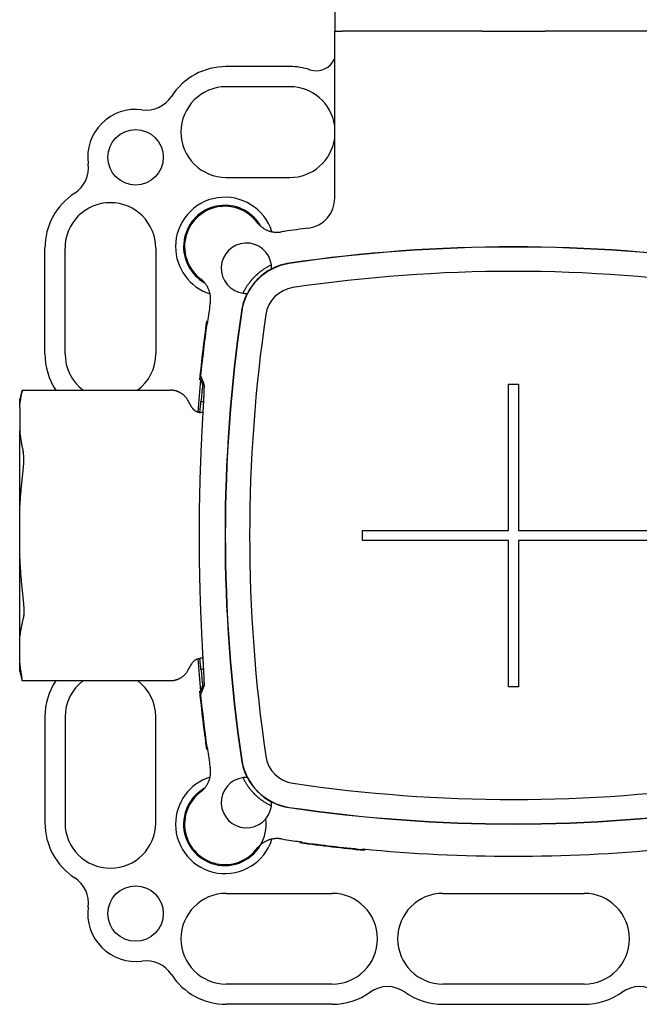
# Model space of a CAD drawing. Units: millimetres. Extents: x 8 to 785, y 12 to 559.
# Drawn here: x 352 to 413, y 366 to 464 of the extents above; entities that cross this region are included whole.
import ezdxf

# ---------------------------------------------------------------- set-up
doc = ezdxf.new("R2010")
doc.units = ezdxf.units.MM

msp = doc.modelspace()

# ---------------------------------------------------------------- linework, layer by layer
at = {"color": 7, "linetype": 'Continuous', "lineweight": 30}
for p, q in [((383.156, 479.046), (383.156, 462.5)), ((383.156, 462.5), (383.91, 462.5)), ((383.156, 445.954), (383.156, 462.5)), ((395.592, 462.5), (383.91, 462.5)), ((397.778, 462.5), (395.592, 462.5)), ((397.778, 462.5), (404.023, 462.5)), ((406.208, 462.5), (404.023, 462.5)), ((417.89, 462.5), (406.208, 462.5)), ((378.7, 459), (372.4, 459)), ((378.7, 457), (372.4, 457)), ((372.4, 448), (378.7, 448)), ((375.523, 443.454), (375.529, 443.446)), ((354.4, 430.5), (354.4, 441)), ((356.4, 430.5), (356.4, 441)), ((365.4, 441), (365.4, 430.5)), ((369.946, 437.877), (369.954, 437.87)), ((370.533, 433.7), (370.432, 433.7)), ((370.506, 433.5), (370.463, 433.5)), ((369.851, 427.942), (369.751, 427.942)), ((369.971, 428.012), (369.758, 428.012)), ((369.851, 427.942), (369.865, 427.906)), ((352.141, 426.9), (351.9, 426)), ((352.153, 426.9), (366.83, 426.9)), ((370.043, 427.453), (370.183, 427.453)), ((400.4, 427.5), (401.4, 427.5)), ((400.4, 413), (400.4, 427.5)), ((401.4, 427.5), (401.4, 413)), ((351.9, 425.176), (351.9, 426)), ((368.592, 425.9), (368.59, 425.9)), ((368.996, 425.201), (368.592, 425.9)), ((369.889, 425.766), (370.129, 425.766)), ((351.9, 425.176), (351.9, 422.861)), ((369.001, 425.19), (368.996, 425.201)), ((368.996, 425.201), (369.001, 425.19)), ((369.003, 425.188), (369.002, 425.19)), ((369.003, 425.188), (369.002, 425.19)), ((370.07, 424.685), (369.879, 424.685)), ((351.9, 414.815), (351.9, 422.861)), ((351.9, 410.185), (351.9, 414.815)), ((385.9, 413), (400.4, 413)), ((385.9, 412), (385.9, 413)), ((401.4, 413), (415.9, 413)), ((400.4, 412), (385.9, 412)), ((400.4, 397.5), (400.4, 412)), ((401.4, 412), (401.4, 397.5)), ((415.9, 412), (401.4, 412)), ((351.9, 402.139), (351.9, 410.185)), ((351.9, 399.824), (351.9, 402.139)), ((351.9, 399), (351.9, 399.824)), ((368.592, 399.1), (368.996, 399.799)), ((368.996, 399.799), (369.001, 399.811)), ((368.996, 399.799), (369.001, 399.809)), ((369.002, 399.81), (369.003, 399.812)), ((370.07, 400.315), (369.879, 400.315)), ((351.9, 399), (352.141, 398.1)), ((368.592, 399.1), (368.59, 399.1)), ((369.889, 399.234), (370.129, 399.234)), ((352.153, 398.1), (366.83, 398.1)), ((366.831, 398.1), (366.847, 398.101)), ((370.043, 397.547), (370.183, 397.547)), ((401.4, 397.5), (400.4, 397.5)), ((369.751, 397.058), (369.851, 397.058)), ((369.971, 396.988), (369.758, 396.988)), ((354.4, 394.5), (354.4, 384)), ((356.4, 394.5), (356.4, 384)), ((365.4, 384), (365.4, 394.5)), ((370.533, 391.3), (370.432, 391.3)), ((370.506, 391.5), (370.463, 391.5)), ((369.946, 387.123), (369.954, 387.129)), ((379.7, 382.133), (379.7, 382.032)), ((379.9, 382.106), (379.9, 382.063)), ((375.523, 381.546), (375.53, 381.554)), ((385.9, 381.408), (385.9, 381.365)), ((386.1, 381.388), (386.1, 381.288)), ((372.4, 377), (382.9, 377)), ((393.9, 377), (407.9, 377)), ((382.9, 368), (372.4, 368)), ((407.9, 368), (393.9, 368)), ((382.9, 366), (372.4, 366)), ((393.9, 366), (407.9, 366))]:
    msp.add_line(p, q, dxfattribs=at)
at = {"color": 7, "linetype": 'Continuous', "lineweight": 30, "flags": 128}
for points in [[(375.451, 443.553), (375.492, 443.498), (375.523, 443.454)], [(369.946, 437.877), (369.89, 437.917), (369.847, 437.949)], [(369.847, 428.33), (370.03, 427.86), (370.175, 427.491)], [(369.865, 427.906), (369.965, 427.652), (370.043, 427.453)], [(369.847, 396.67), (370.03, 397.14), (370.175, 397.509)], [(369.851, 397.058), (369.958, 397.331), (370.043, 397.547)], [(369.847, 387.051), (369.902, 387.092), (369.946, 387.123)], [(375.523, 381.546), (375.483, 381.49), (375.451, 381.447)]]:
    msp.add_lwpolyline(points, dxfattribs=at)
at = {"color": 7, "linetype": 'Continuous', "lineweight": 30}
for centre in [(363.4, 450), (363.4, 375)]:
    msp.add_circle(centre, 2.75, dxfattribs=at)
for centre, radius, start, end in [((372.4, 452.5), 6.5, 90, 146.95485), ((378.7, 452.5), 6.5, 72.03835, 90), ((381.321, 460.586), 2, 252.03835, 336.56823), ((372.4, 452.5), 4.5, 90, 270), ((378.7, 452.5), 4.5, 7.99128, 90), ((364.437, 457.68), 3, 262.31256, 326.95485), ((363.4, 450), 4.75, 82.31256, 187.68744), ((378.7, 452.5), 4.5, 270, 352.00872), ((355.72, 448.963), 3, 303.04515, 7.68744), ((360.9, 441), 6.5, 123.04515, 180), ((360.9, 441), 4.5, 0, 180), ((372.262, 441.138), 4.9, 17.55917, 180), ((372.262, 441.138), 4.1, 45, 240.59516), ((372.262, 441.138), 4, 35.38996, 234.61004), ((372.262, 441.138), 4.1, 29.41953, 45), ((379.47, 433.93), 8.816, 98.38243, 100.31754), ((400.9, 288.5), 155.816, 97.50515, 98.38243), ((374.4, 439), 2.5, 7.81814, 262.18186), ((372.262, 441.138), 4.9, 180, 252.44294), ((400.9, 288.5), 152.623, 81.61757, 98.38243), ((400.9, 288.5), 152.596, 81.61757, 98.38243), ((379.47, 433.93), 5.623, 98.38243, 171.61757), ((379.47, 433.93), 5.596, 98.38243, 171.61757), ((379.47, 433.93), 5.623, 98.38243, 117.21502), ((374.4, 439), 2.5, 358.38961, 7.81814), ((400.9, 288.5), 150.184, 81.61757, 98.38243), ((379.47, 433.93), 5.623, 152.78497, 171.61757), ((374.4, 439), 2.5, 262.18186, 271.61039), ((379.47, 433.93), 3.184, 98.38243, 171.61757), ((379.47, 433.93), 8.816, 169.68246, 171.61757), ((524.9, 412.5), 155.816, 171.61757, 172.25443), ((524.9, 412.5), 152.623, 171.61757, 188.38243), ((524.9, 412.5), 152.596, 171.61757, 188.38243), ((524.9, 412.5), 155.916, 172.18525, 174.31597), ((524.9, 412.5), 150.184, 171.61757, 188.38243), ((524.9, 412.5), 155.859, 172.25656, 174.1707), ((360.9, 430.5), 6.5, 180, 213.63128), ((360.9, 430.5), 4.5, 180, 233.1301), ((360.9, 430.5), 4.5, 306.8699, 0), ((524.9, 412.5), 155.816, 174.31231, 175.49586), ((524.9, 412.5), 155.577, 174.48447, 175.1083), ((524.9, 412.5), 155.816, 184.50376, 185.68769), ((524.9, 412.5), 155.577, 184.8917, 185.51553), ((360.9, 394.5), 6.5, 146.36872, 180), ((360.9, 394.5), 4.5, 126.8699, 180), ((360.9, 394.5), 4.5, 0, 53.1301), ((524.9, 412.5), 155.916, 185.68403, 187.81475), ((524.9, 412.5), 155.859, 185.8293, 187.74344), ((524.9, 412.5), 155.816, 187.74557, 188.38243), ((379.47, 391.07), 3.184, 188.38243, 261.61757), ((379.47, 391.07), 8.816, 188.38243, 190.31754), ((379.47, 391.07), 5.623, 188.38243, 207.21502), ((379.47, 391.07), 5.623, 188.38243, 261.61757), ((379.47, 391.07), 5.596, 188.38243, 261.61757), ((372.262, 383.862), 4.9, 107.55913, 180), ((374.4, 386), 2.5, 97.81814, 352.18186), ((374.4, 386), 2.5, 88.38961, 97.81814), ((400.9, 536.5), 150.184, 261.61757, 278.38243), ((372.262, 383.862), 4.1, 135, 7.62262), ((372.262, 383.862), 4, 125.38996, 324.61004), ((372.262, 383.862), 4.1, 119.41953, 135), ((374.4, 386), 2.5, 352.18186, 1.61039), ((379.47, 391.07), 5.623, 242.78497, 261.61757), ((400.9, 536.5), 152.623, 261.61757, 278.38243), ((400.9, 536.5), 152.596, 261.61757, 278.38243), ((360.9, 384), 6.5, 180, 236.95485), ((360.9, 384), 4.5, 180, 0), ((372.262, 383.862), 4.9, 180, 342.44275), ((379.47, 391.07), 8.816, 259.68246, 261.61757), ((400.9, 536.5), 155.816, 261.61757, 262.25443), ((400.9, 536.5), 155.916, 262.18525, 264.55312), ((400.9, 536.5), 155.859, 262.25656, 264.47725), ((400.9, 536.5), 155.816, 264.47573, 275.52427), ((355.72, 376.037), 3, 352.31256, 56.95485), ((372.4, 372.5), 4.5, 90, 270), ((382.9, 372.5), 4.5, 270, 90), ((393.9, 372.5), 4.5, 90, 270), ((407.9, 372.5), 4.5, 270, 90), ((363.4, 375), 4.75, 172.31256, 277.68744), ((364.437, 367.32), 3, 33.04515, 97.68744), ((372.4, 372.5), 6.5, 213.04515, 270), ((382.9, 372.5), 6.5, 270, 305.37654), ((388.4, 364.754), 3, 54.62346, 125.37654), ((393.9, 372.5), 6.5, 234.62346, 270), ((407.9, 372.5), 6.5, 270, 305.37654), ((413.4, 364.754), 3, 54.62346, 125.37654)]:
    msp.add_arc(centre, radius, start, end, dxfattribs=at)
msp.add_ellipse((380.155, 445.956), major_axis=(-2.821, 1.025), ratio=0.999311, start_param=2.050324, end_param=3.48984, dxfattribs=at)
for points, knots in [([(375.451, 443.553), (375.479, 443.517), (375.535, 443.445), (375.627, 443.343), (375.725, 443.246), (375.828, 443.154), (375.935, 443.067), (376.048, 442.987), (376.163, 442.914), (376.284, 442.847), (376.408, 442.786), (376.535, 442.733), (376.665, 442.686), (376.797, 442.647), (376.931, 442.615), (377.066, 442.59), (377.203, 442.573), (377.342, 442.564), (377.48, 442.562), (377.618, 442.568), (377.755, 442.581), (377.846, 442.596), (377.891, 442.603)], [0, 0, 0, 0, 0.04994, 0.099755, 0.149595, 0.199614, 0.249962, 0.29973, 0.349439, 0.399241, 0.449289, 0.499735, 0.549708, 0.59951, 0.649294, 0.699213, 0.749421, 0.7998, 0.849894, 0.899856, 0.94984, 1, 1, 1, 1]), ([(375.53, 443.445), (375.529, 443.446), (375.527, 443.448), (375.52, 443.45), (375.517, 443.451)], [0, 0, 0, 0, 0.499932, 1, 1, 1, 1]), ([(375.523, 443.454), (375.523, 443.454), (375.524, 443.453), (375.519, 443.452), (375.518, 443.452)], [0, 0, 0, 0, 0.768682, 1, 1, 1, 1]), ([(374.06, 436.523), (374.09, 436.585), (374.151, 436.709), (374.241, 436.874), (374.326, 437.018), (374.403, 437.144), (374.475, 437.254), (374.54, 437.349), (374.596, 437.429), (374.655, 437.51), (374.719, 437.594), (374.777, 437.668), (374.83, 437.733), (374.875, 437.788), (374.923, 437.844), (374.974, 437.903), (375.025, 437.96), (375.077, 438.016), (375.128, 438.07), (375.181, 438.126), (375.236, 438.181), (375.292, 438.236), (375.346, 438.288), (375.398, 438.336), (375.447, 438.381), (375.496, 438.424), (375.554, 438.476), (375.622, 438.533), (375.698, 438.596), (375.772, 438.655), (375.843, 438.709), (375.912, 438.761), (375.997, 438.822), (376.096, 438.892), (376.21, 438.967), (376.321, 439.037), (376.445, 439.112), (376.581, 439.189), (376.729, 439.268), (376.827, 439.316), (376.877, 439.34)], [0, 0, 0, 0, 0.061949, 0.123897, 0.165212, 0.206531, 0.247841, 0.273146, 0.298479, 0.323803, 0.3491, 0.374373, 0.389518, 0.404715, 0.419899, 0.435036, 0.450129, 0.463081, 0.476061, 0.488994, 0.502024, 0.515107, 0.528146, 0.540259, 0.552414, 0.564589, 0.576729, 0.597926, 0.61916, 0.640461, 0.661816, 0.683172, 0.70445, 0.741251, 0.778067, 0.814893, 0.851708, 0.901136, 0.95057, 1, 1, 1, 1]), ([(370.797, 435.509), (370.804, 435.554), (370.819, 435.644), (370.832, 435.781), (370.838, 435.919), (370.836, 436.057), (370.827, 436.194), (370.81, 436.331), (370.786, 436.466), (370.754, 436.6), (370.715, 436.732), (370.668, 436.863), (370.615, 436.99), (370.555, 437.114), (370.488, 437.234), (370.414, 437.35), (370.334, 437.463), (370.247, 437.571), (370.155, 437.674), (370.058, 437.772), (369.955, 437.864), (369.883, 437.921), (369.847, 437.949)], [0, 0, 0, 0, 0.049939, 0.099753, 0.149593, 0.199612, 0.249961, 0.299728, 0.349435, 0.399237, 0.449287, 0.499735, 0.549705, 0.599506, 0.64929, 0.699211, 0.749421, 0.799798, 0.849891, 0.899853, 0.949838, 1, 1, 1, 1]), ([(369.948, 437.881), (369.948, 437.88), (369.947, 437.876), (369.946, 437.877), (369.946, 437.877)], [0, 0, 0, 0, 0.197863, 1, 1, 1, 1]), ([(369.949, 437.883), (369.95, 437.88), (369.952, 437.873), (369.954, 437.871), (369.955, 437.87)], [0, 0, 0, 0, 0.500042, 1, 1, 1, 1]), ([(352.153, 426.9), (352.154, 426.899), (352.155, 426.896), (352.154, 426.872), (352.149, 426.835), (352.14, 426.782), (352.128, 426.716), (352.117, 426.66), (352.112, 426.632)], [0, 0, 0, 0, 0.165094, 0.33073, 0.496973, 0.66389, 0.831544, 1, 1, 1, 1]), ([(352.142, 426.9), (352.142, 426.9), (352.141, 426.9), (352.144, 426.9), (352.15, 426.9), (352.153, 426.9)], [0, 0, 0, 0, 0.1198948, 0.5596599, 1, 1, 1, 1]), ([(366.86, 426.9), (366.859, 426.9), (366.858, 426.9), (366.852, 426.9), (366.842, 426.9), (366.834, 426.9), (366.83, 426.9)], [0, 0, 0, 0, 0.2799992, 0.5599991, 0.7799997, 1, 1, 1, 1]), ([(368.592, 425.9), (368.569, 425.938), (368.525, 426.011), (368.452, 426.113), (368.376, 426.206), (368.298, 426.291), (368.22, 426.368), (368.141, 426.437), (368.064, 426.498), (367.987, 426.553), (367.913, 426.601), (367.839, 426.645), (367.765, 426.684), (367.693, 426.719), (367.626, 426.748), (367.564, 426.772), (367.507, 426.793), (367.457, 426.809), (367.411, 426.823), (367.367, 426.835), (367.305, 426.85), (367.221, 426.868), (367.139, 426.881), (367.079, 426.888), (367.044, 426.892), (367.014, 426.894), (366.99, 426.896), (366.971, 426.897), (366.956, 426.898), (366.941, 426.898), (366.929, 426.899), (366.919, 426.899), (366.91, 426.899), (366.902, 426.9), (366.894, 426.9), (366.886, 426.9), (366.879, 426.9), (366.873, 426.9), (366.866, 426.9), (366.86, 426.9), (366.853, 426.9), (366.849, 426.9), (366.847, 426.9)], [0, 0, 0, 0, 0.0442734, 0.0867554, 0.1274451, 0.1663425, 0.2034472, 0.2387592, 0.2722785, 0.3040049, 0.3339383, 0.3620786, 0.3914663, 0.4186045, 0.4434931, 0.4661321, 0.4865214, 0.5043566, 0.5200439, 0.5350538, 0.5502736, 0.5856408, 0.6220912, 0.6344834, 0.6467356, 0.657747, 0.6653659, 0.6727064, 0.6800481, 0.6876704, 0.6986877, 0.7116101, 0.7273853, 0.7460694, 0.76769, 0.7922651, 0.8198068, 0.8503244, 0.8838252, 0.9203155, 0.9598012, 1, 1, 1, 1]), ([(370.175, 427.491), (370.177, 427.486), (370.18, 427.477), (370.183, 427.454), (370.186, 427.425), (370.188, 427.388), (370.189, 427.344), (370.19, 427.292), (370.19, 427.234), (370.189, 427.168), (370.188, 427.095), (370.186, 427.014), (370.183, 426.923), (370.179, 426.824), (370.175, 426.717), (370.17, 426.602), (370.165, 426.482), (370.159, 426.356), (370.153, 426.226), (370.146, 426.089), (370.138, 425.946), (370.13, 425.796), (370.122, 425.64), (370.113, 425.477), (370.104, 425.308), (370.094, 425.133), (370.084, 424.949), (370.073, 424.755), (370.062, 424.551), (370.051, 424.341), (370.039, 424.125), (370.027, 423.906), (370.015, 423.684), (370.004, 423.461), (369.992, 423.232), (369.98, 422.998), (369.968, 422.759), (369.955, 422.515), (369.943, 422.266), (369.931, 422.012), (369.919, 421.753), (369.907, 421.486), (369.894, 421.209), (369.882, 420.923), (369.87, 420.633), (369.858, 420.338), (369.846, 420.044), (369.835, 419.75), (369.824, 419.458), (369.814, 419.162), (369.804, 418.863), (369.794, 418.561), (369.785, 418.256), (369.776, 417.948), (369.767, 417.637), (369.759, 417.324), (369.751, 417.003), (369.743, 416.675), (369.736, 416.338), (369.73, 415.999), (369.724, 415.659), (369.718, 415.316), (369.714, 414.97), (369.709, 414.621), (369.706, 414.272), (369.703, 413.92), (369.7, 413.567), (369.699, 413.211), (369.698, 412.856), (369.697, 412.508), (369.698, 412.169), (369.699, 411.838), (369.7, 411.507), (369.702, 411.177), (369.705, 410.848), (369.708, 410.519), (369.711, 410.191), (369.716, 409.865), (369.721, 409.539), (369.726, 409.21), (369.732, 408.877), (369.739, 408.54), (369.746, 408.205), (369.754, 407.873), (369.762, 407.548), (369.771, 407.232), (369.779, 406.923), (369.788, 406.617), (369.798, 406.314), (369.808, 406.014), (369.818, 405.717), (369.829, 405.424), (369.839, 405.134), (369.85, 404.847), (369.862, 404.559), (369.874, 404.271), (369.886, 403.983), (369.898, 403.698), (369.911, 403.419), (369.924, 403.149), (369.936, 402.888), (369.948, 402.636), (369.96, 402.388), (369.972, 402.146), (369.984, 401.908), (369.996, 401.676), (370.008, 401.449), (370.02, 401.228), (370.032, 401.012), (370.043, 400.798), (370.055, 400.586), (370.066, 400.377), (370.077, 400.175), (370.088, 399.98), (370.098, 399.794), (370.108, 399.618), (370.117, 399.451), (370.126, 399.291), (370.134, 399.137), (370.142, 398.989), (370.149, 398.848), (370.155, 398.714), (370.162, 398.586), (370.167, 398.466), (370.172, 398.35), (370.177, 398.24), (370.181, 398.135), (370.184, 398.038), (370.187, 397.949), (370.189, 397.868), (370.19, 397.795), (370.19, 397.73), (370.19, 397.673), (370.188, 397.623), (370.186, 397.582), (370.183, 397.549), (370.18, 397.524), (370.177, 397.514), (370.175, 397.509)], [0, 0, 0, 0, 0.007172, 0.014346, 0.021521, 0.028696, 0.035867, 0.043039, 0.050213, 0.057388, 0.064563, 0.071735, 0.079276, 0.08682, 0.094366, 0.10191, 0.109451, 0.116623, 0.123797, 0.130972, 0.138147, 0.145318, 0.15249, 0.159664, 0.166839, 0.174013, 0.181185, 0.188724, 0.196266, 0.203808, 0.21135, 0.218889, 0.226078, 0.23327, 0.240462, 0.247654, 0.254843, 0.262032, 0.269224, 0.276417, 0.283608, 0.290797, 0.298354, 0.305915, 0.313476, 0.321036, 0.328593, 0.335796, 0.343002, 0.350209, 0.357414, 0.364617, 0.371821, 0.379026, 0.386233, 0.393439, 0.400642, 0.408217, 0.415794, 0.423373, 0.430951, 0.438526, 0.446175, 0.453826, 0.461476, 0.469125, 0.476843, 0.484562, 0.492282, 0.5, 0.507182, 0.514367, 0.521553, 0.528738, 0.535921, 0.543103, 0.550288, 0.557474, 0.564659, 0.571842, 0.579394, 0.58695, 0.594506, 0.602062, 0.609614, 0.616797, 0.623982, 0.631167, 0.638352, 0.645535, 0.652717, 0.659902, 0.667088, 0.674273, 0.681455, 0.689005, 0.696559, 0.704113, 0.711666, 0.719217, 0.726413, 0.733613, 0.740813, 0.748012, 0.755209, 0.762406, 0.769605, 0.776806, 0.784005, 0.791202, 0.798768, 0.806337, 0.813907, 0.821477, 0.829043, 0.836244, 0.843447, 0.850651, 0.857855, 0.865056, 0.872257, 0.87946, 0.886665, 0.893868, 0.901069, 0.908642, 0.916219, 0.923796, 0.931373, 0.938946, 0.946543, 0.954142, 0.96174, 0.969337, 0.977002, 0.984669, 0.992335, 1, 1, 1, 1]), ([(351.9, 425.176), (351.909, 425.265), (351.926, 425.443), (351.959, 425.713), (351.995, 425.964), (352.033, 426.198), (352.07, 426.415), (352.098, 426.559), (352.112, 426.632)], [0, 0, 0, 0, 0.183091, 0.367598, 0.553737, 0.70126, 0.84999, 1, 1, 1, 1]), ([(369.771, 424.692), (369.775, 424.725), (369.786, 424.832), (369.804, 425.004), (369.826, 425.207), (369.847, 425.402), (369.868, 425.59), (369.882, 425.708), (369.889, 425.766)], [0, 0, 0, 0, 0.084475, 0.26758, 0.450742, 0.633904, 0.817009, 1, 1, 1, 1]), ([(368.996, 425.201), (369.01, 425.177), (369.038, 425.131), (369.085, 425.069), (369.133, 425.013), (369.183, 424.962), (369.235, 424.917), (369.276, 424.885), (369.303, 424.866), (369.317, 424.857), (369.33, 424.848), (369.343, 424.84), (369.356, 424.832), (369.391, 424.811), (369.451, 424.779), (369.537, 424.744), (369.623, 424.717), (369.709, 424.698), (369.794, 424.687), (369.851, 424.686), (369.879, 424.685)], [0, 0, 0, 0, 0.077015, 0.149888, 0.218619, 0.283213, 0.350645, 0.412893, 0.428342, 0.443435, 0.458173, 0.472556, 0.486584, 0.500256, 0.588836, 0.67528, 0.759603, 0.84182, 0.921947, 1, 1, 1, 1]), ([(351.9, 422.861), (351.909, 422.765), (351.928, 422.574), (351.965, 422.285), (352.007, 421.994), (352.057, 421.695), (352.114, 421.388), (352.179, 421.073), (352.228, 420.862), (352.252, 420.756)], [0, 0, 0, 0, 0.13568, 0.272498, 0.410635, 0.55025, 0.698245, 0.848133, 1, 1, 1, 1]), ([(352.252, 419.024), (352.257, 419.068), (352.267, 419.155), (352.28, 419.286), (352.29, 419.415), (352.299, 419.543), (352.306, 419.668), (352.311, 419.79), (352.314, 419.909), (352.315, 420.025), (352.314, 420.136), (352.311, 420.242), (352.306, 420.343), (352.299, 420.439), (352.29, 420.529), (352.28, 420.612), (352.267, 420.688), (352.257, 420.734), (352.252, 420.756)], [0, 0, 0, 0, 0.062896, 0.125545, 0.188145, 0.250893, 0.313313, 0.375513, 0.43768, 0.5, 0.562303, 0.624464, 0.68667, 0.749106, 0.811846, 0.874444, 0.937096, 1, 1, 1, 1]), ([(351.9, 414.815), (351.909, 415.006), (351.928, 415.389), (351.965, 415.966), (352.007, 416.549), (352.057, 417.146), (352.114, 417.759), (352.179, 418.389), (352.228, 418.812), (352.252, 419.024)], [0, 0, 0, 0, 0.13568, 0.272498, 0.410635, 0.55025, 0.698245, 0.848133, 1, 1, 1, 1]), ([(351.9, 410.185), (351.909, 409.994), (351.928, 409.611), (351.965, 409.034), (352.007, 408.451), (352.057, 407.854), (352.114, 407.241), (352.179, 406.611), (352.228, 406.188), (352.252, 405.976)], [0, 0, 0, 0, 0.13568, 0.272498, 0.410635, 0.55025, 0.698245, 0.848133, 1, 1, 1, 1]), ([(352.252, 405.976), (352.257, 405.932), (352.267, 405.844), (352.28, 405.712), (352.291, 405.582), (352.299, 405.454), (352.306, 405.329), (352.311, 405.207), (352.314, 405.089), (352.315, 404.975), (352.314, 404.865), (352.311, 404.76), (352.306, 404.659), (352.299, 404.563), (352.291, 404.474), (352.28, 404.39), (352.267, 404.312), (352.257, 404.267), (352.252, 404.244)], [0, 0, 0, 0, 0.06358, 0.126824, 0.189747, 0.252361, 0.314679, 0.376716, 0.438485, 0.5, 0.56151, 0.623275, 0.68531, 0.747628, 0.810242, 0.873167, 0.936415, 1, 1, 1, 1]), ([(351.9, 402.139), (351.909, 402.235), (351.928, 402.426), (351.965, 402.715), (352.007, 403.006), (352.057, 403.305), (352.114, 403.612), (352.179, 403.927), (352.228, 404.138), (352.252, 404.244)], [0, 0, 0, 0, 0.13568, 0.272498, 0.410635, 0.55025, 0.698245, 0.848133, 1, 1, 1, 1]), ([(351.9, 399.824), (351.909, 399.735), (351.926, 399.557), (351.959, 399.287), (351.995, 399.036), (352.033, 398.802), (352.07, 398.585), (352.098, 398.441), (352.112, 398.368)], [0, 0, 0, 0, 0.183091, 0.367598, 0.553737, 0.70126, 0.84999, 1, 1, 1, 1]), ([(368.997, 399.802), (369.015, 399.831), (369.05, 399.888), (369.112, 399.965), (369.18, 400.035), (369.251, 400.097), (369.326, 400.151), (369.404, 400.197), (369.483, 400.235), (369.564, 400.265), (369.644, 400.288), (369.723, 400.304), (369.801, 400.313), (369.853, 400.314), (369.879, 400.315)], [0, 0, 0, 0, 0.095243, 0.188292, 0.279155, 0.36784, 0.454355, 0.53871, 0.620913, 0.700973, 0.7789, 0.854706, 0.928402, 1, 1, 1, 1]), ([(369.889, 399.234), (369.883, 399.286), (369.871, 399.39), (369.852, 399.555), (369.833, 399.726), (369.814, 399.904), (369.794, 400.088), (369.78, 400.223), (369.772, 400.298), (369.771, 400.308)], [0, 0, 0, 0, 0.162399, 0.324857, 0.487335, 0.649794, 0.812193, 0.974591, 1, 1, 1, 1]), ([(366.847, 398.1), (366.849, 398.1), (366.854, 398.1), (366.861, 398.1), (366.868, 398.1), (366.874, 398.1), (366.882, 398.1), (366.889, 398.1), (366.897, 398.1), (366.906, 398.101), (366.915, 398.101), (366.924, 398.101), (366.932, 398.101), (366.942, 398.102), (366.955, 398.102), (366.97, 398.103), (366.988, 398.104), (367.008, 398.105), (367.036, 398.108), (367.071, 398.111), (367.114, 398.116), (367.159, 398.122), (367.216, 398.132), (367.284, 398.145), (367.361, 398.163), (367.438, 398.185), (367.514, 398.209), (367.593, 398.239), (367.676, 398.273), (367.763, 398.315), (367.854, 398.363), (367.943, 398.418), (368.03, 398.477), (368.114, 398.541), (368.199, 398.613), (368.283, 398.693), (368.365, 398.782), (368.445, 398.879), (368.522, 398.985), (368.568, 399.061), (368.592, 399.1)], [0, 0, 0, 0, 0.0429912, 0.0848355, 0.1232607, 0.1582737, 0.1898826, 0.2180968, 0.2429289, 0.2643965, 0.2825266, 0.2939613, 0.3036491, 0.3122665, 0.3201201, 0.3274458, 0.3345327, 0.3416993, 0.3492546, 0.3631996, 0.3779172, 0.3932926, 0.4093258, 0.4358486, 0.4639954, 0.489677, 0.516576, 0.5448641, 0.5752663, 0.6078635, 0.6426557, 0.6796425, 0.7138074, 0.7496524, 0.7871776, 0.8263827, 0.8672677, 0.9098325, 0.9540768, 1, 1, 1, 1]), ([(352.153, 398.1), (352.154, 398.101), (352.155, 398.104), (352.154, 398.128), (352.149, 398.166), (352.14, 398.219), (352.128, 398.285), (352.117, 398.34), (352.112, 398.368)], [0, 0, 0, 0, 0.165811, 0.331749, 0.498673, 0.66621, 0.833018, 1, 1, 1, 1]), ([(352.142, 398.1), (352.142, 398.1), (352.141, 398.1), (352.144, 398.1), (352.15, 398.1), (352.153, 398.1)], [0, 0, 0, 0, 0.1198948, 0.5596599, 1, 1, 1, 1]), ([(366.83, 398.1), (366.835, 398.1), (366.845, 398.1), (366.854, 398.1), (366.859, 398.1), (366.859, 398.1), (366.86, 398.1)], [0, 0, 0, 0, 0.28, 0.559999, 0.78, 1, 1, 1, 1]), ([(369.847, 387.051), (369.883, 387.079), (369.955, 387.135), (370.057, 387.227), (370.154, 387.325), (370.246, 387.428), (370.333, 387.535), (370.413, 387.648), (370.486, 387.763), (370.553, 387.884), (370.614, 388.008), (370.667, 388.135), (370.714, 388.265), (370.753, 388.397), (370.785, 388.531), (370.81, 388.666), (370.827, 388.803), (370.836, 388.942), (370.838, 389.08), (370.832, 389.218), (370.819, 389.355), (370.804, 389.446), (370.797, 389.491)], [0, 0, 0, 0, 0.04994, 0.099755, 0.149595, 0.199614, 0.249962, 0.29973, 0.349439, 0.399241, 0.449289, 0.499735, 0.549708, 0.59951, 0.649294, 0.699213, 0.749421, 0.7998, 0.849894, 0.899856, 0.94984, 1, 1, 1, 1]), ([(376.877, 385.66), (376.815, 385.69), (376.691, 385.751), (376.526, 385.841), (376.382, 385.926), (376.257, 386.003), (376.146, 386.075), (376.051, 386.14), (375.971, 386.196), (375.89, 386.255), (375.806, 386.319), (375.732, 386.377), (375.667, 386.43), (375.612, 386.475), (375.556, 386.523), (375.497, 386.574), (375.44, 386.625), (375.384, 386.677), (375.33, 386.728), (375.274, 386.781), (375.219, 386.836), (375.164, 386.892), (375.112, 386.946), (375.064, 386.998), (375.019, 387.047), (374.976, 387.096), (374.924, 387.154), (374.867, 387.222), (374.804, 387.298), (374.745, 387.372), (374.691, 387.443), (374.639, 387.512), (374.578, 387.597), (374.508, 387.696), (374.433, 387.81), (374.363, 387.921), (374.288, 388.045), (374.211, 388.181), (374.132, 388.329), (374.084, 388.427), (374.06, 388.477)], [0, 0, 0, 0, 0.061949, 0.123897, 0.165212, 0.206531, 0.247841, 0.273146, 0.298479, 0.323803, 0.3491, 0.374373, 0.389518, 0.404715, 0.419899, 0.435036, 0.450129, 0.463081, 0.476061, 0.488994, 0.502024, 0.515107, 0.528146, 0.540259, 0.552414, 0.564589, 0.576729, 0.597926, 0.61916, 0.640461, 0.661816, 0.683172, 0.70445, 0.741251, 0.778067, 0.814893, 0.851708, 0.901136, 0.95057, 1, 1, 1, 1]), ([(369.946, 387.123), (369.946, 387.123), (369.947, 387.124), (369.948, 387.119), (369.948, 387.118)], [0, 0, 0, 0, 0.768682, 1, 1, 1, 1]), ([(369.955, 387.13), (369.954, 387.129), (369.952, 387.127), (369.95, 387.12), (369.949, 387.117)], [0, 0, 0, 0, 0.499932, 1, 1, 1, 1]), ([(377.891, 382.397), (377.846, 382.404), (377.756, 382.419), (377.619, 382.432), (377.481, 382.438), (377.343, 382.436), (377.206, 382.427), (377.069, 382.41), (376.934, 382.386), (376.8, 382.354), (376.668, 382.315), (376.537, 382.268), (376.41, 382.215), (376.286, 382.155), (376.166, 382.088), (376.05, 382.014), (375.937, 381.934), (375.829, 381.847), (375.726, 381.755), (375.628, 381.658), (375.536, 381.555), (375.479, 381.483), (375.451, 381.447)], [0, 0, 0, 0, 0.049939, 0.099753, 0.149593, 0.199612, 0.249961, 0.299728, 0.349435, 0.399237, 0.449287, 0.499735, 0.549705, 0.599506, 0.64929, 0.699211, 0.749421, 0.799798, 0.849891, 0.899853, 0.949838, 1, 1, 1, 1]), ([(375.517, 381.549), (375.52, 381.55), (375.527, 381.552), (375.529, 381.554), (375.53, 381.555)], [0, 0, 0, 0, 0.500042, 1, 1, 1, 1]), ([(375.519, 381.548), (375.52, 381.548), (375.524, 381.547), (375.523, 381.546), (375.523, 381.546)], [0, 0, 0, 0, 0.197863, 1, 1, 1, 1])]:
    msp.add_open_spline(points, degree=3, knots=knots, dxfattribs=at)

doc.saveas('drawing.dxf')
